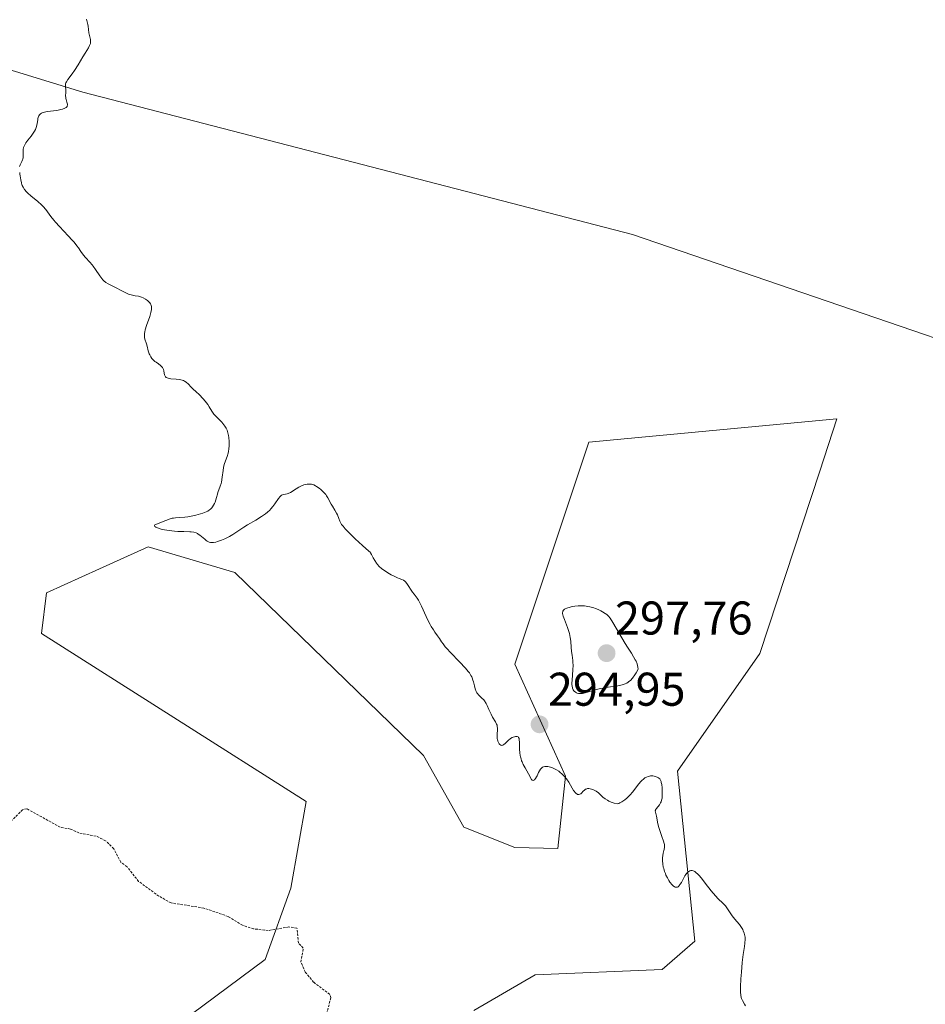
# Model space of a CAD drawing. Units: metres. Extents: x 622141 to 625623, y 4669349 to 4671722.
# Drawn here: x 624450 to 624642, y 4670594 to 4670803 of the extents above; entities that cross this region are included whole.
import ezdxf
from ezdxf.enums import TextEntityAlignment as Align

# ---------------------------------------------------------------- set-up
doc = ezdxf.new("R2010")
doc.units = ezdxf.units.M
doc.header["$MEASUREMENT"] = 0
doc.linetypes.add('TRAZOS', pattern=[0.75, 0.5, -0.25])
for name, color, linetype, lineweight in [('Carátula', 7, 'Continuous', 5), ('Cultivos herbáceos CxS', 92, 'Continuous', 0), ('Curva de nivel auxiliar', 36, 'TRAZOS', 0), ('Curva de nivel normal', 36, 'Continuous', 0), ('Pastizal CxS', 92, 'Continuous', 0), ('Punto de cota en terreno', 7, 'Continuous', 0), ('Rótulo de punto de cota en terreno', 19, 'Continuous', 0)]:
    doc.layers.add(name, color=color, linetype=linetype, lineweight=lineweight)
doc.styles.add('Arial', font='txt', dxfattribs={"height": 0.2})

# ---------------------------------------------------------------- blocks, each defined once
blk = doc.blocks.new('*U150')
at = {"layer": 'Cultivos herbáceos CxS', "color": 92, "linetype": 'Continuous', "lineweight": 0}
for points in [[(624414.1669, 4670802.7505, 296.105), (624463.2777, 4670787.7447, 294.9115), (624579.7253, 4670757.5393, 293.8492), (624705.8779, 4670714.3889, 292.7406)], [(624546.1261, 4670593.2081, 296.0269), (624559.0647, 4670600.7599, 295.5762), (624586.0213, 4670601.8387, 295.3958), (624592.9345, 4670607.8757, 295.3495), (624589.2561, 4670643.9099, 294.771), (624606.6723, 4670668.8295, 294.3755), (624619.3573, 4670707.4343, 294.081), (624623.0003, 4670718.5217, 293.6179), (624570.4685, 4670713.5523, 294.0882), (624554.7527, 4670666.5647, 294.885), (624565.5353, 4670642.8319, 295.0248), (624563.8831, 4670627.5211, 295.2414), (624554.7521, 4670627.7291, 295.2421), (624543.9705, 4670632.0443, 295.2521), (624535.4667, 4670647.1805, 295.245), (624495.4511, 4670685.9819, 295.388), (624477.1211, 4670691.3757, 295.2712), (624466.8293, 4670686.7419, 295.5264), (624455.5567, 4670681.6667, 295.86), (624454.4775, 4670673.0369, 296.1277), (624510.5449, 4670637.4379, 296.3181), (624507.3109, 4670619.0979, 297.1157), (624501.9187, 4670603.9955, 297.8717), (624462.8351, 4670574.9379, 299.8424)]]:
    blk.add_polyline3d(points, dxfattribs=at)
blk = doc.blocks.new('5PATER')
at = {"layer": 'Carátula', "linetype": 'Continuous', "lineweight": 5}
h = blk.add_hatch(color=250, dxfattribs=at)
edge = h.paths.add_edge_path()
edge.add_ellipse((0, 0.01), major_axis=(-1.33, -1.34), ratio=0.999422, start_angle=0, end_angle=360)

msp = doc.modelspace()

# ---------------------------------------------------------------- linework, layer by layer
at = {"layer": 'Cultivos herbáceos CxS', "color": 92, "linetype": 'Continuous', "lineweight": 0}
for points in [[(624414.1669, 4670802.7505, 296.105), (624463.2777, 4670787.7447, 294.9115), (624579.7253, 4670757.5393, 293.8492), (624705.8779, 4670714.3889, 292.7406)], [(624462.8351, 4670574.9379, 299.8424), (624501.9187, 4670603.9955, 297.8717), (624507.3109, 4670619.0979, 297.1157), (624510.5449, 4670637.4379, 296.3181), (624454.4775, 4670673.0369, 296.1277), (624455.5567, 4670681.6667, 295.86), (624466.8293, 4670686.7419, 295.5264), (624477.1211, 4670691.3757, 295.2712), (624495.4511, 4670685.9819, 295.388), (624535.4667, 4670647.1805, 295.245), (624543.9705, 4670632.0443, 295.2521), (624554.7521, 4670627.7291, 295.2421), (624563.8831, 4670627.5211, 295.2414), (624565.5353, 4670642.8319, 295.0248), (624554.7527, 4670666.5647, 294.885), (624570.4685, 4670713.5523, 294.0882), (624623.0003, 4670718.5217, 293.6179), (624619.3573, 4670707.4343, 294.081), (624606.6723, 4670668.8295, 294.3755), (624589.2561, 4670643.9099, 294.771), (624592.9345, 4670607.8757, 295.3495), (624586.0213, 4670601.8387, 295.3958), (624559.0647, 4670600.7599, 295.5762), (624546.1261, 4670593.2081, 296.0269)]]:
    msp.add_polyline3d(points, dxfattribs=at)
at = {"layer": 'Curva de nivel auxiliar', "color": 36, "linetype": 'TRAZOS', "lineweight": 0}
msp.add_polyline3d([(624514.16, 4670589.57, 297.5), (624515.8, 4670595.9, 297.5), (624515.58, 4670596.59, 297.5), (624512.15, 4670599.18, 297.5), (624510.36, 4670601.34, 297.5), (624509.46, 4670603.44, 297.5), (624509.97, 4670606.41, 297.5), (624508.95, 4670607.47, 297.5), (624508.62, 4670610.62, 297.5), (624506.92, 4670610.87, 297.5), (624502.54, 4670610.11, 297.5), (624499.45, 4670610.47, 297.5), (624497.12, 4670611.22, 297.5), (624494.04, 4670613.1, 297.5), (624488.92, 4670614.87, 297.5), (624481.95, 4670615.97, 297.5), (624479.38, 4670617.4, 297.5), (624475.09, 4670620.52, 297.5), (624472.63, 4670623.63, 297.5), (624471.33, 4670624.58, 297.5), (624469.81, 4670627.44, 297.5), (624468.08, 4670629.15, 297.5), (624466.07, 4670630.11, 297.5), (624462.44, 4670630.79, 297.5), (624460.66, 4670631.61, 297.5), (624458.5, 4670632, 297.5), (624451.4, 4670635.92, 297.5), (624450.49, 4670635.71, 297.5), (624448.31, 4670633.51, 297.5)], dxfattribs=at)
at = {"layer": 'Curva de nivel normal', "color": 36, "linetype": 'Continuous', "lineweight": 0}
for points in [[(624449.86, 4670771.97, 295), (624449.99, 4670772.32, 295), (624450.33, 4670773.04, 295), (624450.48, 4670773.38, 295), (624450.53, 4670773.55, 295), (624450.61, 4670773.87, 295), (624450.65, 4670774.19, 295), (624450.65, 4670774.83, 295), (624450.62, 4670775.3, 295), (624450.63, 4670775.56, 295), (624450.7, 4670775.98, 295), (624450.81, 4670776.28, 295), (624450.88, 4670776.45, 295), (624451.02, 4670776.7, 295), (624451.2, 4670776.97, 295), (624451.64, 4670777.55, 295), (624452.31, 4670778.39, 295), (624452.63, 4670778.83, 295), (624452.92, 4670779.27, 295), (624453.05, 4670779.49, 295), (624453.21, 4670779.82, 295), (624453.29, 4670780.04, 295), (624453.43, 4670780.48, 295), (624453.58, 4670781.1, 295), (624453.71, 4670781.85, 295), (624453.77, 4670782.17, 295), (624453.88, 4670782.54, 295), (624453.95, 4670782.7, 295), (624454.08, 4670782.91, 295), (624454.24, 4670783.09, 295), (624454.33, 4670783.17, 295), (624454.5, 4670783.27, 295), (624454.62, 4670783.33, 295), (624454.9, 4670783.44, 295), (624455.15, 4670783.51, 295), (624455.73, 4670783.62, 295), (624457.75, 4670783.87, 295), (624458.6, 4670784.03, 295), (624458.98, 4670784.13, 295), (624459.47, 4670784.32, 295), (624459.71, 4670784.47, 295), (624459.81, 4670784.56, 295), (624459.92, 4670784.7, 295), (624459.98, 4670784.86, 295), (624460, 4670784.98, 295), (624460, 4670785.22, 295), (624459.91, 4670785.61, 295), (624459.74, 4670786.15, 295), (624459.68, 4670786.41, 295), (624459.65, 4670786.6, 295), (624459.63, 4670786.96, 295), (624459.68, 4670787.63, 295), (624459.68, 4670787.97, 295), (624459.64, 4670788.32, 295), (624459.57, 4670788.81, 295), (624459.57, 4670789.08, 295), (624459.6, 4670789.35, 295), (624459.63, 4670789.49, 295), (624459.7, 4670789.72, 295), (624459.81, 4670789.94, 295), (624460.11, 4670790.44, 295), (624460.98, 4670791.61, 295), (624461.5, 4670792.32, 295), (624462.28, 4670793.54, 295), (624463.28, 4670795.22, 295), (624463.73, 4670795.97, 295), (624464.45, 4670797.13, 295), (624464.7, 4670797.6, 295), (624464.86, 4670798.03, 295), (624464.9, 4670798.24, 295), (624464.91, 4670798.46, 295), (624464.86, 4670798.91, 295), (624464.53, 4670800.31, 295), (624464.44, 4670801.03, 295), (624464.38, 4670801.71, 295), (624464.33, 4670802.07, 295), (624464.21, 4670802.64, 295), (624464.06, 4670803.18, 295)], [(624603.63, 4670594.16, 295), (624603.42, 4670594.55, 295), (624603, 4670595.26, 295), (624602.79, 4670595.69, 295), (624602.71, 4670595.94, 295), (624602.64, 4670596.41, 295), (624602.6, 4670597.08, 295), (624602.6, 4670597.52, 295), (624602.61, 4670598.22, 295), (624602.68, 4670599.9, 295), (624602.77, 4670601.29, 295), (624602.94, 4670603.32, 295), (624603.15, 4670605.02, 295), (624603.41, 4670606.75, 295), (624603.5, 4670607.43, 295), (624603.55, 4670608.26, 295), (624603.54, 4670608.72, 295), (624603.5, 4670609.01, 295), (624603.38, 4670609.54, 295), (624603.18, 4670610.07, 295), (624603.05, 4670610.34, 295), (624602.82, 4670610.75, 295), (624602.37, 4670611.39, 295), (624601.81, 4670612.06, 295), (624601.03, 4670612.98, 295), (624600.67, 4670613.43, 295), (624600.23, 4670614.09, 295), (624599.69, 4670614.93, 295), (624599.38, 4670615.33, 295), (624598.82, 4670615.92, 295), (624597.87, 4670616.85, 295), (624597.32, 4670617.45, 295), (624596.39, 4670618.56, 295), (624595.13, 4670620.17, 295), (624594.55, 4670620.9, 295), (624593.87, 4670621.71, 295), (624593.56, 4670622.03, 295), (624593.14, 4670622.41, 295), (624592.88, 4670622.59, 295), (624592.75, 4670622.66, 295), (624592.56, 4670622.74, 295), (624592.34, 4670622.8, 295), (624592.24, 4670622.81, 295), (624592.08, 4670622.8, 295), (624591.84, 4670622.74, 295), (624591.61, 4670622.62, 295), (624591.49, 4670622.54, 295), (624591.26, 4670622.33, 295), (624591.15, 4670622.2, 295), (624590.98, 4670621.98, 295), (624590.82, 4670621.72, 295), (624590.48, 4670621.13, 295), (624590.05, 4670620.32, 295), (624589.83, 4670619.96, 295), (624589.62, 4670619.65, 295), (624589.52, 4670619.53, 295), (624589.36, 4670619.4, 295), (624589.25, 4670619.33, 295), (624589.04, 4670619.27, 295), (624588.73, 4670619.32, 295), (624588.52, 4670619.44, 295), (624588.37, 4670619.55, 295), (624588.08, 4670619.83, 295), (624587.63, 4670620.39, 295), (624587.41, 4670620.72, 295), (624587.09, 4670621.28, 295), (624586.79, 4670621.88, 295), (624586.66, 4670622.21, 295), (624586.49, 4670622.65, 295), (624586.31, 4670623.26, 295), (624586.23, 4670623.57, 295), (624586.1, 4670624.25, 295), (624586.03, 4670624.9, 295), (624586.03, 4670625.21, 295), (624586.04, 4670625.5, 295), (624586.11, 4670626.03, 295), (624586.21, 4670626.51, 295), (624586.37, 4670627.06, 295), (624586.43, 4670627.3, 295), (624586.51, 4670627.75, 295), (624586.51, 4670627.97, 295), (624586.47, 4670628.34, 295), (624586.42, 4670628.55, 295), (624586.28, 4670629.05, 295), (624585.95, 4670630.02, 295), (624585.43, 4670631.49, 295), (624585.22, 4670632.19, 295), (624585.03, 4670633.06, 295), (624584.89, 4670633.96, 295), (624584.82, 4670634.32, 295), (624584.56, 4670635.2, 295), (624584.54, 4670635.45, 295), (624584.56, 4670635.58, 295), (624584.61, 4670635.71, 295), (624584.76, 4670635.97, 295), (624585.42, 4670636.77, 295), (624585.66, 4670637.16, 295), (624585.76, 4670637.37, 295), (624585.88, 4670637.73, 295), (624585.96, 4670638.16, 295), (624585.99, 4670638.41, 295), (624586.01, 4670639.28, 295), (624586, 4670639.91, 295), (624585.97, 4670640.32, 295), (624585.89, 4670641.06, 295), (624585.81, 4670641.49, 295), (624585.76, 4670641.67, 295), (624585.65, 4670641.97, 295), (624585.55, 4670642.13, 295), (624585.48, 4670642.22, 295), (624585.3, 4670642.39, 295), (624585.19, 4670642.47, 295), (624584.93, 4670642.61, 295), (624584.74, 4670642.69, 295), (624584.32, 4670642.81, 295), (624583.99, 4670642.86, 295), (624583.55, 4670642.86, 295), (624583.33, 4670642.83, 295), (624583, 4670642.75, 295), (624582.66, 4670642.62, 295), (624582.5, 4670642.54, 295), (624582.34, 4670642.44, 295), (624582.01, 4670642.21, 295), (624581.68, 4670641.92, 295), (624581.46, 4670641.7, 295), (624581.02, 4670641.18, 295), (624579.7, 4670639.43, 295), (624579.22, 4670638.88, 295), (624578.74, 4670638.39, 295), (624578.48, 4670638.16, 295), (624578.08, 4670637.82, 295), (624577.45, 4670637.38, 295), (624577.03, 4670637.14, 295), (624576.81, 4670637.05, 295), (624576.49, 4670636.93, 295), (624575.81, 4670637.1, 295), (624575.41, 4670637.23, 295), (624575.16, 4670637.32, 295), (624574.71, 4670637.53, 295), (624574.41, 4670637.7, 295), (624573.89, 4670638.04, 295), (624573.45, 4670638.4, 295), (624572.72, 4670639.06, 295), (624572.47, 4670639.27, 295), (624571.99, 4670639.62, 295), (624571.55, 4670639.87, 295), (624571.27, 4670640, 295), (624570.77, 4670640.15, 295), (624570.48, 4670640.2, 295), (624570.35, 4670640.2, 295), (624570.16, 4670640.18, 295), (624569.9, 4670640.1, 295), (624569.77, 4670640.04, 295), (624569.53, 4670639.85, 295), (624569.28, 4670639.61, 295), (624568.93, 4670639.25, 295), (624568.75, 4670639.1, 295), (624568.56, 4670638.99, 295), (624568.33, 4670638.92, 295), (624568.18, 4670638.93, 295), (624568.08, 4670638.96, 295), (624567.88, 4670639.07, 295), (624567.77, 4670639.15, 295), (624567.56, 4670639.35, 295), (624567.35, 4670639.61, 295), (624567.21, 4670639.8, 295), (624566.92, 4670640.26, 295), (624566.2, 4670641.53, 295), (624565.74, 4670642.22, 295), (624565.38, 4670642.69, 295), (624565.18, 4670642.91, 295), (624564.84, 4670643.25, 295), (624564.33, 4670643.67, 295), (624564.09, 4670643.85, 295), (624563.58, 4670644.17, 295), (624563.19, 4670644.39, 295), (624562.6, 4670644.65, 295), (624562.31, 4670644.75, 295), (624561.76, 4670644.88, 295), (624561.51, 4670644.9, 295), (624561.16, 4670644.88, 295), (624560.85, 4670644.8, 295), (624560.67, 4670644.71, 295), (624560.56, 4670644.63, 295), (624560.36, 4670644.46, 295), (624560.23, 4670644.31, 295), (624560.01, 4670643.97, 295), (624559.81, 4670643.6, 295), (624559.5, 4670642.88, 295), (624559.38, 4670642.65, 295), (624559.16, 4670642.29, 295), (624558.94, 4670642.04, 295), (624558.81, 4670641.94, 295), (624558.64, 4670641.89, 295), (624558.48, 4670641.95, 295), (624558.32, 4670642.13, 295), (624557.68, 4670643.32, 295), (624556.94, 4670644.57, 295), (624556.55, 4670645.31, 295), (624556.32, 4670645.83, 295), (624556.22, 4670646.09, 295), (624556.09, 4670646.5, 295), (624555.99, 4670646.92, 295), (624555.93, 4670647.19, 295), (624555.86, 4670647.75, 295), (624555.8, 4670648.56, 295), (624555.78, 4670649.94, 295), (624555.72, 4670650.57, 295), (624555.67, 4670650.8, 295), (624555.59, 4670650.98, 295), (624555.46, 4670651.13, 295), (624555.24, 4670651.22, 295), (624554.95, 4670651.22, 295), (624554.72, 4670651.18, 295), (624554.4, 4670651.07, 295), (624554.24, 4670651, 295), (624553.87, 4670650.8, 295), (624553.7, 4670650.68, 295), (624553.53, 4670650.54, 295), (624553.23, 4670650.26, 295), (624552.71, 4670649.72, 295), (624552.47, 4670649.51, 295), (624552.25, 4670649.4, 295), (624552.15, 4670649.37, 295), (624551.99, 4670649.35, 295), (624551.84, 4670649.38, 295), (624551.63, 4670649.5, 295), (624551.46, 4670649.67, 295), (624551.3, 4670649.96, 295), (624551.21, 4670650.2, 295), (624551.11, 4670650.56, 295), (624551.07, 4670650.76, 295), (624551.03, 4670651.22, 295), (624551.02, 4670651.46, 295), (624551.1, 4670652.9, 295), (624551.06, 4670653.38, 295), (624551.01, 4670653.62, 295), (624550.93, 4670653.85, 295), (624550.7, 4670654.33, 295), (624550.08, 4670655.35, 295), (624549.75, 4670655.94, 295), (624549.3, 4670656.91, 295), (624548.91, 4670657.8, 295), (624548.7, 4670658.21, 295), (624548.38, 4670658.75, 295), (624548.2, 4670658.98, 295), (624547.82, 4670659.36, 295), (624547.32, 4670659.82, 295), (624547.08, 4670660.06, 295), (624546.86, 4670660.33, 295), (624546.76, 4670660.49, 295), (624546.62, 4670660.74, 295), (624546.39, 4670661.31, 295), (624546.21, 4670661.94, 295), (624545.99, 4670662.77, 295), (624545.89, 4670663.16, 295), (624545.74, 4670663.63, 295), (624545.65, 4670663.85, 295), (624545.49, 4670664.18, 295), (624545.15, 4670664.71, 295), (624544.92, 4670665.01, 295), (624544.32, 4670665.71, 295), (624543.05, 4670667.06, 295), (624541.16, 4670669.02, 295), (624540.37, 4670669.87, 295), (624540.05, 4670670.23, 295), (624539.57, 4670670.82, 295), (624539.25, 4670671.28, 295), (624538.8, 4670672, 295), (624538.43, 4670672.52, 295), (624537.84, 4670673.32, 295), (624537.52, 4670673.79, 295), (624537.07, 4670674.52, 295), (624536.85, 4670674.92, 295), (624536.51, 4670675.56, 295), (624536, 4670676.62, 295), (624535.01, 4670678.86, 295), (624534.54, 4670679.81, 295), (624534.38, 4670680.08, 295), (624534.07, 4670680.55, 295), (624533.45, 4670681.37, 295), (624533.12, 4670681.82, 295), (624531.92, 4670683.62, 295), (624531.6, 4670684.01, 295), (624531.46, 4670684.15, 295), (624531.16, 4670684.36, 295), (624530.84, 4670684.5, 295), (624530.3, 4670684.7, 295), (624529.95, 4670684.84, 295), (624529.09, 4670685.24, 295), (624528.61, 4670685.5, 295), (624527.87, 4670685.92, 295), (624527.16, 4670686.38, 295), (624526.85, 4670686.6, 295), (624526.56, 4670686.82, 295), (624526.07, 4670687.26, 295), (624525.68, 4670687.68, 295), (624525.46, 4670687.96, 295), (624525.11, 4670688.5, 295), (624524.79, 4670689.09, 295), (624524.41, 4670689.8, 295), (624524.21, 4670690.11, 295), (624524.1, 4670690.25, 295), (624523.85, 4670690.52, 295), (624522.52, 4670691.67, 295), (624520.99, 4670693.08, 295), (624520.17, 4670693.87, 295), (624519.1, 4670694.94, 295), (624518.82, 4670695.24, 295), (624518.39, 4670695.75, 295), (624518.09, 4670696.16, 295), (624517.94, 4670696.4, 295), (624517.72, 4670696.86, 295), (624517.52, 4670697.4, 295), (624517.22, 4670698.17, 295), (624517.03, 4670698.57, 295), (624516.67, 4670699.19, 295), (624516.13, 4670700.03, 295), (624515.87, 4670700.46, 295), (624515.18, 4670701.78, 295), (624514.9, 4670702.23, 295), (624514.73, 4670702.46, 295), (624514.54, 4670702.69, 295), (624514.11, 4670703.14, 295), (624513.65, 4670703.55, 295), (624513.34, 4670703.81, 295), (624512.75, 4670704.22, 295), (624512.56, 4670704.34, 295), (624512.21, 4670704.51, 295), (624511.89, 4670704.62, 295), (624511.68, 4670704.66, 295), (624511.26, 4670704.69, 295), (624510.77, 4670704.67, 295), (624510.5, 4670704.63, 295), (624510.05, 4670704.52, 295), (624509.56, 4670704.33, 295), (624509.3, 4670704.2, 295), (624509.02, 4670704.04, 295), (624508.43, 4670703.68, 295), (624507.28, 4670702.95, 295), (624506.78, 4670702.69, 295), (624506.56, 4670702.62, 295), (624506.18, 4670702.54, 295), (624505.74, 4670702.49, 295), (624505.54, 4670702.43, 295), (624505.34, 4670702.32, 295), (624505.23, 4670702.24, 295), (624505.07, 4670702.08, 295), (624504.72, 4670701.66, 295), (624503.95, 4670700.54, 295), (624503.53, 4670699.96, 295), (624503.09, 4670699.44, 295), (624502.86, 4670699.19, 295), (624502.36, 4670698.72, 295), (624501.98, 4670698.42, 295), (624501.1, 4670697.8, 295), (624499.9, 4670697.07, 295), (624498.17, 4670696.05, 295), (624497.35, 4670695.56, 295), (624496.28, 4670694.86, 295), (624495.01, 4670694.01, 295), (624494.37, 4670693.62, 295), (624494.04, 4670693.44, 295), (624493.35, 4670693.11, 295), (624492.67, 4670692.82, 295), (624491.81, 4670692.52, 295), (624491.42, 4670692.41, 295), (624490.92, 4670692.32, 295), (624490.7, 4670692.3, 295), (624490.29, 4670692.33, 295), (624490.05, 4670692.39, 295), (624489.89, 4670692.44, 295), (624489.59, 4670692.6, 295), (624489.42, 4670692.72, 295), (624489.08, 4670693, 295), (624488.39, 4670693.62, 295), (624488.04, 4670693.9, 295), (624487.72, 4670694.12, 295), (624487.55, 4670694.22, 295), (624487.28, 4670694.34, 295), (624486.81, 4670694.48, 295), (624486.23, 4670694.58, 295), (624485.9, 4670694.61, 295), (624484.68, 4670694.65, 295), (624483.38, 4670694.68, 295), (624482.68, 4670694.72, 295), (624481.57, 4670694.83, 295), (624480.57, 4670694.99, 295), (624480.09, 4670695.09, 295), (624479.45, 4670695.27, 295), (624478.93, 4670695.47, 295), (624478.73, 4670695.57, 295), (624478.55, 4670695.72, 295), (624478.45, 4670695.91, 295), (624478.53, 4670696.08, 295), (624480.84, 4670697.01, 295), (624481.77, 4670697.33, 295), (624482.21, 4670697.46, 295), (624482.46, 4670697.51, 295), (624482.9, 4670697.57, 295), (624483.68, 4670697.62, 295), (624484.86, 4670697.7, 295), (624485.53, 4670697.78, 295), (624486.25, 4670697.89, 295), (624487.23, 4670698.1, 295), (624487.71, 4670698.22, 295), (624488.7, 4670698.52, 295), (624489.42, 4670698.82, 295), (624489.73, 4670698.97, 295), (624490.12, 4670699.23, 295), (624490.29, 4670699.38, 295), (624490.6, 4670699.68, 295), (624490.74, 4670699.86, 295), (624490.98, 4670700.22, 295), (624491.18, 4670700.6, 295), (624491.29, 4670700.86, 295), (624491.47, 4670701.36, 295), (624491.6, 4670701.89, 295), (624491.77, 4670702.56, 295), (624491.88, 4670702.92, 295), (624492.39, 4670704.24, 295), (624492.55, 4670704.8, 295), (624492.62, 4670705.11, 295), (624492.79, 4670706.14, 295), (624492.96, 4670707.58, 295), (624493.07, 4670708.24, 295), (624493.13, 4670708.54, 295), (624493.29, 4670709.08, 295), (624493.82, 4670710.54, 295), (624494.02, 4670711.24, 295), (624494.11, 4670711.62, 295), (624494.22, 4670712.2, 295), (624494.29, 4670712.81, 295), (624494.3, 4670713.12, 295), (624494.3, 4670713.75, 295), (624494.22, 4670714.59, 295), (624494.15, 4670714.99, 295), (624494.01, 4670715.57, 295), (624493.92, 4670715.84, 295), (624493.82, 4670716.1, 295), (624493.6, 4670716.57, 295), (624493.33, 4670717, 295), (624493.14, 4670717.27, 295), (624492.7, 4670717.79, 295), (624492.14, 4670718.36, 295), (624491.39, 4670719.13, 295), (624491.05, 4670719.53, 295), (624490.61, 4670720.16, 295), (624490.06, 4670721.06, 295), (624489.75, 4670721.53, 295), (624489.18, 4670722.27, 295), (624488.76, 4670722.76, 295), (624487.9, 4670723.66, 295), (624487.3, 4670724.23, 295), (624486.57, 4670724.91, 295), (624486.24, 4670725.24, 295), (624485.6, 4670725.93, 295), (624485.25, 4670726.25, 295), (624484.97, 4670726.43, 295), (624484.82, 4670726.52, 295), (624484.58, 4670726.62, 295), (624484.31, 4670726.71, 295), (624483.71, 4670726.84, 295), (624483.07, 4670726.93, 295), (624481.9, 4670727.03, 295), (624481.32, 4670727.13, 295), (624481.1, 4670727.2, 295), (624480.92, 4670727.29, 295), (624480.75, 4670727.45, 295), (624480.61, 4670727.69, 295), (624480.56, 4670727.84, 295), (624480.49, 4670728.2, 295), (624480.4, 4670728.72, 295), (624480.33, 4670728.99, 295), (624480.22, 4670729.24, 295), (624480.15, 4670729.37, 295), (624480.03, 4670729.54, 295), (624479.71, 4670729.85, 295), (624479.33, 4670730.14, 295), (624478.8, 4670730.51, 295), (624478.55, 4670730.7, 295), (624478.09, 4670731.1, 295), (624477.9, 4670731.32, 295), (624477.64, 4670731.67, 295), (624477.43, 4670732.05, 295), (624477.34, 4670732.26, 295), (624477.26, 4670732.47, 295), (624477.13, 4670732.93, 295), (624476.89, 4670733.9, 295), (624476.75, 4670734.39, 295), (624476.43, 4670735.38, 295), (624476.35, 4670735.75, 295), (624476.33, 4670735.94, 295), (624476.31, 4670736.37, 295), (624476.33, 4670736.6, 295), (624476.38, 4670736.98, 295), (624476.47, 4670737.39, 295), (624476.75, 4670738.29, 295), (624477.43, 4670740.17, 295), (624477.68, 4670741.02, 295), (624477.76, 4670741.4, 295), (624477.79, 4670741.63, 295), (624477.81, 4670742.04, 295), (624477.8, 4670742.23, 295), (624477.73, 4670742.58, 295), (624477.6, 4670742.88, 295), (624477.49, 4670743.07, 295), (624477.4, 4670743.18, 295), (624477.2, 4670743.4, 295), (624477, 4670743.57, 295), (624476.54, 4670743.88, 295), (624476.04, 4670744.14, 295), (624475.69, 4670744.28, 295), (624475.03, 4670744.49, 295), (624474.38, 4670744.61, 295), (624473.8, 4670744.7, 295), (624473.48, 4670744.77, 295), (624472.94, 4670744.96, 295), (624472.63, 4670745.09, 295), (624471.93, 4670745.42, 295), (624469.77, 4670746.56, 295), (624468.64, 4670747.13, 295), (624468.17, 4670747.42, 295), (624467.72, 4670747.77, 295), (624467.5, 4670747.99, 295), (624467.28, 4670748.24, 295), (624466.84, 4670748.83, 295), (624465.93, 4670750.18, 295), (624465.45, 4670750.83, 295), (624465.21, 4670751.14, 295), (624464.72, 4670751.7, 295), (624463.8, 4670752.72, 295), (624463.39, 4670753.2, 295), (624462.86, 4670753.97, 295), (624462.34, 4670754.75, 295), (624462.02, 4670755.19, 295), (624461.41, 4670755.94, 295), (624461.03, 4670756.37, 295), (624460.18, 4670757.29, 295), (624458.32, 4670759.24, 295), (624457.49, 4670760.18, 295), (624457.13, 4670760.61, 295), (624456.51, 4670761.42, 295), (624455.79, 4670762.41, 295), (624455.43, 4670762.87, 295), (624454.84, 4670763.54, 295), (624454.5, 4670763.87, 295), (624453.75, 4670764.53, 295), (624452.23, 4670765.78, 295), (624451.59, 4670766.36, 295), (624451.32, 4670766.63, 295), (624450.9, 4670767.14, 295), (624450.6, 4670767.62, 295), (624450.45, 4670767.92, 295), (624450.37, 4670768.12, 295), (624450.25, 4670768.52, 295), (624450.12, 4670769.17, 295), (624450.01, 4670769.99, 295), (624449.95, 4670770.36, 295), (624449.89, 4670770.7, 295)], [(624568.63, 4670660.32, 295), (624569.12, 4670660.36, 295), (624569.4, 4670660.41, 295), (624569.7, 4670660.48, 295), (624572.04, 4670661.17, 295), (624572.99, 4670661.4, 295), (624573.5, 4670661.49, 295), (624574.54, 4670661.66, 295), (624576.58, 4670661.96, 295), (624577.48, 4670662.15, 295), (624577.95, 4670662.29, 295), (624578.18, 4670662.37, 295), (624578.49, 4670662.53, 295), (624578.81, 4670662.72, 295), (624578.96, 4670662.84, 295), (624579.27, 4670663.12, 295), (624579.67, 4670663.57, 295), (624580.18, 4670664.29, 295), (624580.45, 4670664.72, 295), (624580.9, 4670665.49, 295), (624580.83, 4670665.9, 295), (624580.66, 4670666.59, 295), (624580.46, 4670667.16, 295), (624580.3, 4670667.49, 295), (624579.95, 4670668.12, 295), (624579.46, 4670668.86, 295), (624578.64, 4670670.12, 295), (624578.14, 4670670.94, 295), (624575.55, 4670675.34, 295), (624574.95, 4670676.27, 295), (624574.62, 4670676.69, 295), (624574.41, 4670676.91, 295), (624574.26, 4670677.04, 295), (624573.93, 4670677.29, 295), (624573.34, 4670677.66, 295), (624573, 4670677.85, 295), (624572.44, 4670678.11, 295), (624571.84, 4670678.35, 295), (624571.53, 4670678.46, 295), (624570.67, 4670678.69, 295), (624570.22, 4670678.78, 295), (624569.55, 4670678.87, 295), (624568.87, 4670678.91, 295), (624568.52, 4670678.91, 295), (624568.19, 4670678.9, 295), (624567.52, 4670678.83, 295), (624566.89, 4670678.73, 295), (624566.5, 4670678.63, 295), (624565.81, 4670678.42, 295), (624565.44, 4670678.26, 295), (624565.28, 4670678.17, 295), (624565.1, 4670678, 295), (624564.96, 4670677.81, 295), (624564.92, 4670677.69, 295), (624564.88, 4670677.42, 295), (624564.89, 4670677.27, 295), (624564.93, 4670677, 295), (624565.01, 4670676.7, 295), (624565.27, 4670675.99, 295), (624565.95, 4670674.32, 295), (624566.25, 4670673.45, 295), (624566.36, 4670673.02, 295), (624566.52, 4670672.2, 295), (624566.61, 4670671.42, 295), (624566.7, 4670670.09, 295), (624566.8, 4670669.3, 295), (624566.95, 4670668.39, 295), (624567.02, 4670667.94, 295), (624567.08, 4670667.27, 295), (624567.1, 4670666.91, 295), (624567.12, 4670666.33, 295), (624567.08, 4670665.35, 295), (624566.89, 4670663.16, 295), (624566.87, 4670662.5, 295), (624566.88, 4670662.2, 295), (624566.9, 4670661.93, 295), (624567, 4670661.48, 295), (624567.15, 4670661.12, 295), (624567.28, 4670660.93, 295), (624567.38, 4670660.82, 295), (624567.6, 4670660.64, 295), (624567.85, 4670660.49, 295), (624567.99, 4670660.43, 295), (624568.23, 4670660.36, 295), (624568.63, 4670660.32, 295)]]:
    msp.add_polyline3d(points, dxfattribs=at)
at = {"layer": 'Pastizal CxS', "color": 92, "linetype": 'Continuous', "lineweight": 0}
for points in [[(624705.8779, 4670714.3889, 292.7406), (624579.7253, 4670757.5393, 293.8492), (624463.2777, 4670787.7447, 294.9115), (624414.1669, 4670802.7505, 296.105)], [(624414.1669, 4670802.7505, 296.105), (624463.2777, 4670787.7447, 294.9115), (624579.7253, 4670757.5393, 293.8492), (624705.8779, 4670714.3889, 292.7406)], [(624462.8351, 4670574.9379, 299.8424), (624501.9187, 4670603.9955, 297.8717), (624507.3109, 4670619.0979, 297.1157), (624510.5449, 4670637.4379, 296.3181), (624454.4775, 4670673.0369, 296.1277), (624455.5567, 4670681.6667, 295.86), (624466.8293, 4670686.7419, 295.5264), (624477.1211, 4670691.3757, 295.2712), (624495.4511, 4670685.9819, 295.388), (624535.4667, 4670647.1805, 295.245), (624543.9705, 4670632.0443, 295.2521), (624554.7521, 4670627.7291, 295.2421), (624563.8831, 4670627.5211, 295.2414), (624565.5353, 4670642.8319, 295.0248), (624554.7527, 4670666.5647, 294.885), (624570.4685, 4670713.5523, 294.0882), (624623.0003, 4670718.5217, 293.6179), (624619.3573, 4670707.4343, 294.081), (624606.6723, 4670668.8295, 294.3755), (624589.2561, 4670643.9099, 294.771), (624592.9345, 4670607.8757, 295.3495), (624586.0213, 4670601.8387, 295.3958), (624559.0647, 4670600.7599, 295.5762), (624546.1261, 4670593.2081, 296.0269)], [(624462.8351, 4670574.9379, 299.8424), (624501.9187, 4670603.9955, 297.8717), (624507.3109, 4670619.0979, 297.1157), (624510.5449, 4670637.4379, 296.3181), (624454.4775, 4670673.0369, 296.1277), (624455.5567, 4670681.6667, 295.86), (624466.8293, 4670686.7419, 295.5264), (624477.1211, 4670691.3757, 295.2712), (624495.4511, 4670685.9819, 295.388), (624535.4667, 4670647.1805, 295.245), (624543.9705, 4670632.0443, 295.2521), (624554.7521, 4670627.7291, 295.2421), (624563.8831, 4670627.5211, 295.2414), (624565.5353, 4670642.8319, 295.0248), (624554.7527, 4670666.5647, 294.885), (624570.4685, 4670713.5523, 294.0882), (624623.0003, 4670718.5217, 293.6179), (624619.3573, 4670707.4343, 294.081), (624606.6723, 4670668.8295, 294.3755), (624589.2561, 4670643.9099, 294.771), (624592.9345, 4670607.8757, 295.3495), (624586.0213, 4670601.8387, 295.3958), (624559.0647, 4670600.7599, 295.5762), (624546.1261, 4670593.2081, 296.0269)]]:
    msp.add_polyline3d(points, dxfattribs=at)

# ---------------------------------------------------------------- block references
at = {"layer": 'Cultivos herbáceos CxS', "color": 92, "linetype": 'Continuous', "lineweight": 0}
msp.add_blockref('*U150', (0, 0), dxfattribs=at)
at = {"layer": 'Punto de cota en terreno', "linetype": 'Continuous', "lineweight": 0}
for p in [(624574.22, 4670668.87, 297.76), (624560.02, 4670653.79, 294.95)]:
    msp.add_blockref('5PATER', p, dxfattribs=at)

# ---------------------------------------------------------------- texts
at = {"layer": 'Rótulo de punto de cota en terreno', "color": 19, "linetype": 'Continuous', "lineweight": 0, "style": 'Arial'}
for s, p in [('297,76', (624575.9839, 4670670.6339)), ('294,95', (624561.7839, 4670655.5539))]:
    msp.add_text(s, height=7, dxfattribs=at).set_placement(p, align=Align.BOTTOM_LEFT)

doc.saveas('drawing.dxf')
